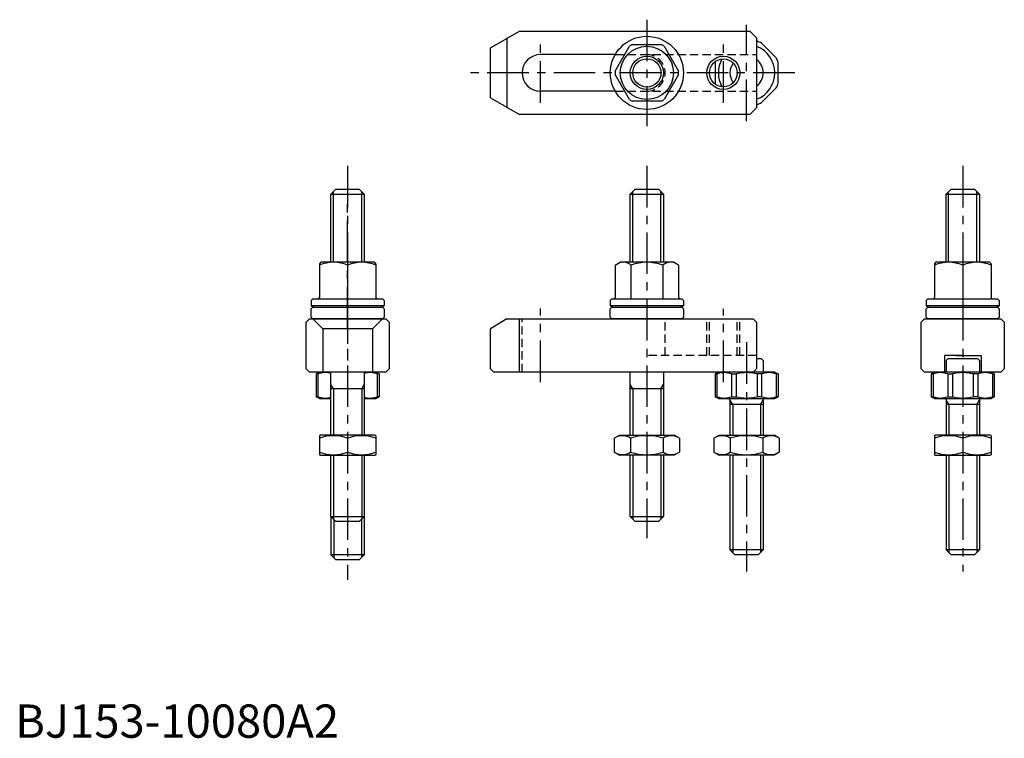
# Model space of a CAD drawing. Extents: x 1 to 298, y 0 to 216.
import ezdxf

# ---------------------------------------------------------------- set-up
doc = ezdxf.new("R2010")
doc.units = 0
doc.header["$LTSCALE"] = 10
doc.linetypes.add('CENTER', pattern=[2, 1.25, -0.25, 0.25, -0.25])
doc.linetypes.add('HIDDEN', pattern=[0.375, 0.25, -0.125])
doc.layers.get('0').update_dxf_attribs({"linetype": 'CONTINUOUS'})
for name, color, linetype in [('1', 1, 'CENTER'), ('2', 2, 'HIDDEN'), ('3', 3, 'CONTINUOUS')]:
    doc.layers.add(name, color=color, linetype=linetype)
doc.styles.add('STANDARD1', font='txt')

msp = doc.modelspace()

# ---------------------------------------------------------------- linework, layer by layer
for p, q in [((143, 207.5), (151.660254, 212.5)), ((147.929693, 210.5), (147.929693, 189.5)), ((151.660254, 212.5), (221, 212.5)), ((221, 212.5), (223, 210.5)), ((223, 210.5), (223, 189.5)), ((143, 192.5), (143, 207.5)), ((180.462061, 200.479804), (184.815508, 208.020196)), ((185.646553, 208.5), (194.353447, 208.5)), ((195.184492, 208.020196), (199.537939, 200.479804)), ((223.122499, 209.5), (223, 209.5)), ((228.925455, 204.509574), (224.509574, 208.925455)), ((180.473721, 205.5), (158, 205.5)), ((210.5, 203.122499), (210.5, 196.877501)), ((229.5, 196.877501), (229.5, 203.122499)), ((184.815508, 191.979804), (180.462061, 199.520196)), ((199.537939, 199.520196), (195.184492, 191.979804)), ((224.509574, 191.074545), (228.925455, 195.490426)), ((143, 192.5), (151.660254, 187.5)), ((180.473721, 194.5), (158, 194.5)), ((194.353447, 191.5), (185.646553, 191.5)), ((223, 190.5), (223.122499, 190.5)), ((221, 187.5), (151.660254, 187.5)), ((223, 189.5), (221, 187.5)), ((95, 163.5), (96.5, 165)), ((95, 163.5), (105, 163.5)), ((95, 143.028246), (95, 163.5)), ((96.5, 165), (103.5, 165)), ((103.5, 165), (105, 163.5)), ((105, 163.5), (105, 143.028246)), ((185, 163.5), (186.5, 165)), ((185, 163.5), (195, 163.5)), ((185, 143.028246), (185, 163.5)), ((186.5, 165), (193.5, 165)), ((193.5, 165), (195, 163.5)), ((195, 163.5), (195, 143.028246)), ((280, 163.5), (281.5, 165)), ((280, 163.5), (290, 163.5)), ((280, 143.028246), (280, 163.5)), ((281.5, 165), (288.5, 165)), ((288.5, 165), (290, 163.5)), ((290, 163.5), (290, 143.028246)), ((91.95, 143.028246), (91.5, 142.578246)), ((91.5, 142.578246), (91.5, 132.428246)), ((108.05, 143.028246), (91.95, 143.028246)), ((108.5, 142.578246), (108.05, 143.028246)), ((108.5, 142.578246), (108.5, 132.428246)), ((180.45, 142.133353), (182, 143.028246)), ((198, 143.028246), (182, 143.028246)), ((199.55, 142.133353), (198, 143.028246)), ((276.95, 143.028246), (276.5, 142.578246)), ((276.5, 142.578246), (276.5, 132.428246)), ((293.05, 143.028246), (276.95, 143.028246)), ((293.5, 142.578246), (293.05, 143.028246)), ((293.5, 142.578246), (293.5, 132.428246)), ((100, 142.124719), (100, 132.028246)), ((100, 142.124719), (100, 137.931773)), ((180.45, 142.133353), (180.45, 132.466465)), ((185.225, 142.133353), (185.225, 132.028246)), ((194.775, 142.133353), (194.775, 132.028246)), ((199.55, 142.133353), (199.55, 132.428246)), ((285, 142.124719), (285, 132.028246)), ((285, 142.124719), (285, 137.931773)), ((89.5, 132.028246), (89, 131.528246)), ((89, 131.528246), (89, 129.928246)), ((89.5, 132.028246), (110.5, 132.028246)), ((110.5, 132.028246), (111, 131.528246)), ((111, 131.528246), (111, 129.928246)), ((179.5, 132.028246), (179, 131.528246)), ((179, 131.528246), (179, 129.928246)), ((179.5, 132.028246), (200.5, 132.028246)), ((200.5, 132.028246), (201, 131.528246)), ((201, 131.528246), (201, 129.928246)), ((274.5, 132.028246), (274, 131.528246)), ((274, 131.528246), (274, 129.928246)), ((274.5, 132.028246), (295.5, 132.028246)), ((295.5, 132.028246), (296, 131.528246)), ((296, 131.528246), (296, 129.928246)), ((111, 129.928246), (89, 129.928246)), ((89, 129), (89.5, 129.5)), ((89, 126.5), (89, 129)), ((89.5, 129.5), (110.5, 129.5)), ((111, 129), (110.5, 129.5)), ((111, 129), (111, 126.5)), ((201, 129.928246), (179, 129.928246)), ((179, 129), (179.5, 129.5)), ((179, 126.5), (179, 129)), ((179.5, 129.5), (200.5, 129.5)), ((201, 129), (200.5, 129.5)), ((201, 129), (201, 126.5)), ((296, 129.928246), (274, 129.928246)), ((274, 129), (274.5, 129.5)), ((274, 126.5), (274, 129)), ((274.5, 129.5), (295.5, 129.5)), ((296, 129), (295.5, 129.5)), ((296, 129), (296, 126.5)), ((88.5, 126), (87.5, 125)), ((87.5, 111), (87.5, 125)), ((88.5, 126), (111.5, 126)), ((89.5, 126), (89, 126.5)), ((92.5, 123), (89.5, 126)), ((110.5, 126), (89.5, 126)), ((107.5, 123), (110.5, 126)), ((110.5, 126), (111, 126.5)), ((112.5, 125), (111.5, 126)), ((112.5, 125), (112.5, 111)), ((147.929693, 126), (143, 123)), ((147.929693, 126), (222, 126)), ((151.554137, 126), (151.554137, 110.0006)), ((179.5, 126), (179, 126.5)), ((200.5, 126), (179.5, 126)), ((200.5, 126), (201, 126.5)), ((222, 126), (223, 125)), ((223, 125), (223, 111)), ((273.5, 126), (272.5, 125)), ((272.5, 111), (272.5, 125)), ((273.5, 126), (296.5, 126)), ((274.5, 126), (274, 126.5)), ((295.5, 126), (274.5, 126)), ((295.5, 126), (296, 126.5)), ((296.5, 126), (297.5, 125)), ((297.5, 125), (297.5, 111)), ((107.5, 123), (92.5, 123)), ((92.5, 123), (92.5, 110)), ((107.5, 123), (107.5, 110)), ((143, 111), (143, 123)), ((224.5, 114), (223, 114)), ((225, 113.5), (224.5, 114)), ((225, 113.5), (225, 110.4)), ((279.5, 115), (279.5, 110)), ((285, 115), (279.5, 115)), ((280.5, 114), (280, 113.5)), ((280, 113.5), (280, 110.4)), ((289.5, 114), (280.5, 114)), ((283, 115), (290.5, 115)), ((290, 113.5), (289.5, 114)), ((290, 113.5), (290, 110.4)), ((290.5, 115), (290.5, 110)), ((88.5, 110), (87.5, 111)), ((111.5, 110), (88.5, 110)), ((91.5, 110), (90.5, 109.42265)), ((95, 91), (95, 110)), ((105, 110), (105, 91)), ((108.5, 110), (109.5, 109.42265)), ((111.5, 110), (112.5, 111)), ((144, 110), (143, 111)), ((222, 110), (144, 110)), ((185, 91), (185, 110)), ((195, 110), (195, 91)), ((211.5, 110), (210.5, 109.42265)), ((228.5, 110), (211.5, 110)), ((223, 111), (222, 110)), ((228.5, 110), (229.5, 109.42265)), ((272.5, 111), (273.5, 110)), ((296.5, 110), (273.5, 110)), ((276.5, 110), (275.5, 109.42265)), ((293.5, 110), (294.5, 109.42265)), ((296.5, 110), (297.5, 111)), ((90.5, 109.42265), (91.074545, 109.42265)), ((90.5, 109.42265), (90.5, 102.57735)), ((91.074545, 109.42265), (91.074545, 102.57735)), ((108.925455, 109.42265), (108.925455, 102.57735)), ((109.5, 109.42265), (108.925455, 109.42265)), ((109.5, 109.42265), (109.5, 102.57735)), ((210.5, 109.42265), (211.074545, 109.42265)), ((210.5, 109.42265), (210.5, 102.57735)), ((211.074545, 109.42265), (211.074545, 102.57735)), ((215.490426, 109.42265), (216.877501, 109.42265)), ((215.490426, 109.42265), (215.490426, 102.57735)), ((216.877501, 109.42265), (216.877501, 102.57735)), ((216.877501, 109.42265), (216.877501, 102.57735)), ((223.122499, 109.42265), (223.122499, 102.57735)), ((224.509574, 109.42265), (223.122499, 109.42265)), ((224.509574, 109.42265), (224.509574, 102.57735)), ((228.925455, 109.42265), (228.925455, 102.57735)), ((229.5, 109.42265), (228.925455, 109.42265)), ((229.5, 109.42265), (229.5, 102.57735)), ((275.5, 109.42265), (276.074545, 109.42265)), ((275.5, 109.42265), (275.5, 102.57735)), ((276.074545, 109.42265), (276.074545, 102.57735)), ((280.490426, 109.42265), (281.877501, 109.42265)), ((280.490426, 109.42265), (280.490426, 102.57735)), ((281.877501, 109.42265), (281.877501, 102.57735)), ((281.877501, 109.42265), (281.877501, 102.57735)), ((288.122499, 109.42265), (288.122499, 102.57735)), ((289.509574, 109.42265), (288.122499, 109.42265)), ((289.509574, 109.42265), (289.509574, 102.57735)), ((293.925455, 109.42265), (293.925455, 102.57735)), ((294.5, 109.42265), (293.925455, 109.42265)), ((294.5, 109.42265), (294.5, 102.57735)), ((105, 105), (95, 105)), ((195, 105), (185, 105)), ((90.5, 102.57735), (91.074545, 102.57735)), ((91.5, 102), (90.5, 102.57735)), ((91.5, 102), (95, 102)), ((105, 102), (108.5, 102)), ((108.5, 102), (109.5, 102.57735)), ((109.5, 102.57735), (108.925455, 102.57735)), ((210.5, 102.57735), (211.074545, 102.57735)), ((211.5, 102), (210.5, 102.57735)), ((211.5, 102), (228.5, 102)), ((215, 101.6), (215, 91)), ((215.490426, 102.57735), (216.877501, 102.57735)), ((224.509574, 102.57735), (223.122499, 102.57735)), ((225, 101.6), (225, 91)), ((228.5, 102), (229.5, 102.57735)), ((229.5, 102.57735), (228.925455, 102.57735)), ((275.5, 102.57735), (276.074545, 102.57735)), ((276.5, 102), (275.5, 102.57735)), ((276.5, 102), (293.5, 102)), ((280, 101.6), (280, 91)), ((280.490426, 102.57735), (281.877501, 102.57735)), ((289.509574, 102.57735), (288.122499, 102.57735)), ((290, 101.6), (290, 91)), ((293.5, 102), (294.5, 102.57735)), ((294.5, 102.57735), (293.925455, 102.57735)), ((225, 100.193575), (215, 100.193575)), ((290, 100.193575), (280, 100.193575)), ((91.5, 90.855662), (91.75, 91)), ((91.5, 90.855662), (91.5, 85.144338)), ((108.25, 91), (91.75, 91)), ((100, 90.096473), (100, 85.903527)), ((108.5, 90.855662), (108.25, 91)), ((108.5, 90.855662), (108.5, 85.144338)), ((180.185045, 90.096473), (181.75, 91)), ((180.185045, 90.096473), (180.185045, 85.903527)), ((181.75, 91), (198.25, 91)), ((185.092523, 90.096473), (185.092523, 85.903527)), ((194.907477, 90.096473), (194.907477, 85.903527)), ((199.814955, 90.096473), (198.25, 91)), ((199.814955, 90.096473), (199.814955, 85.903527)), ((210.185045, 90.096473), (211.75, 91)), ((210.185045, 90.096473), (210.185045, 85.903527)), ((211.75, 91), (228.25, 91)), ((215.092523, 90.096473), (215.092523, 85.903527)), ((224.907477, 90.096473), (224.907477, 85.903527)), ((229.814955, 90.096473), (228.25, 91)), ((229.814955, 90.096473), (229.814955, 85.903527)), ((276.5, 90.855662), (276.75, 91)), ((276.5, 90.855662), (276.5, 85.144338)), ((293.25, 91), (276.75, 91)), ((285, 90.096473), (285, 85.903527)), ((293.5, 90.855662), (293.25, 91)), ((293.5, 90.855662), (293.5, 85.144338)), ((180.185045, 85.903527), (181.75, 85)), ((199.814955, 85.903527), (198.25, 85)), ((210.185045, 85.903527), (211.75, 85)), ((229.814955, 85.903527), (228.25, 85)), ((91.5, 85.144338), (91.75, 85)), ((91.75, 85), (108.25, 85)), ((95, 66.5), (95, 85)), ((105, 85), (105, 66.5)), ((108.5, 85.144338), (108.25, 85)), ((198.25, 85), (181.75, 85)), ((185, 66.5), (185, 85)), ((195, 85), (195, 66.5)), ((228.25, 85), (211.75, 85)), ((215, 85), (215, 56.5)), ((225, 85), (225, 56.5)), ((276.5, 85.144338), (276.75, 85)), ((276.75, 85), (293.25, 85)), ((280, 85), (280, 56.5)), ((290, 85), (290, 56.5)), ((293.5, 85.144338), (293.25, 85)), ((95, 66.5), (105, 66.5)), ((96.5, 65), (95, 66.5)), ((95, 66.5), (95, 55)), ((103.5, 65), (105, 66.5)), ((105, 66.5), (105, 55)), ((185, 66.5), (195, 66.5)), ((186.5, 65), (185, 66.5)), ((193.5, 65), (195, 66.5)), ((103.5, 65), (96.5, 65)), ((193.5, 65), (186.5, 65)), ((216.5, 55), (215, 56.5)), ((225, 56.5), (215, 56.5)), ((225, 56.5), (223.5, 55)), ((281.5, 55), (280, 56.5)), ((290, 56.5), (280, 56.5)), ((290, 56.5), (288.5, 55)), ((96.5, 53.5), (95, 55)), ((105, 55), (95, 55)), ((103.5, 53.5), (96.5, 53.5)), ((105, 55), (103.5, 53.5)), ((223.5, 55), (216.5, 55)), ((288.5, 55), (281.5, 55))]:
    msp.add_line(p, q)
for centre, radius in [((190, 200), 11), ((190, 200), 8), ((190, 200), 4.25), ((213, 200), 4.188)]:
    msp.add_circle(centre, radius)
for centre, radius, start, end in [((190, 200), 9.55, 117.120173, 122.879827), ((190, 200), 9.55, 57.120173, 62.879827), ((220, 200), 8.5, 290.66731649, 69.33268351), ((220, 200), 10, 63.194872, 71.805128), ((158, 200), 5.5, 90, 270), ((220, 200), 10, 18.194872, 26.805128), ((220, 200), 10, 159.88507259, 161.805128), ((220, 200), 8.5, 150.63553666, 209.36446334), ((220, 200), 5, 143.76319895, 216.23680105), ((220, 200), 5, 306.86989765, 53.13010235), ((190, 200), 9.55, 177.120173, 182.879827), ((190, 200), 9.55, 357.120173, 2.879827), ((220, 200), 10, 198.194872, 200.11492741), ((220, 200), 10, 333.194872, 341.805128), ((190, 200), 9.55, 237.120173, 242.879827), ((190, 200), 9.55, 297.120173, 302.879827), ((220, 200), 10, 288.194872, 296.805128), ((95.75, 132.580931), 10.447315, 65.995832, 114.004168), ((104.25, 132.580931), 10.447315, 65.995832, 114.004168), ((182.8375, 139.403246), 3.626795, 131.16995, 131.16995), ((182.8375, 139.403246), 3.626795, 48.83005, 108.83005), ((190, 129.841496), 13.18675, 90, 111.229583), ((190, 129.841496), 13.18675, 68.770417, 90), ((197.1625, 139.403246), 3.626795, 71.16995, 131.16995), ((280.75, 132.580931), 10.447315, 65.995832, 114.004168), ((289.25, 132.580931), 10.447315, 65.995832, 114.004168), ((91.1, 132.428246), 0.4, 270, 0), ((108.9, 132.428246), 0.4, 180, 270), ((180.05, 132.428246), 0.4, 270, 0), ((199.95, 132.428246), 0.4, 180, 270), ((276.1, 132.428246), 0.4, 270, 0), ((293.9, 132.428246), 0.4, 180, 270), ((100, 152.37819), 25, 243.896119, 246.22385444), ((100, 152.37819), 25, 293.77614556, 296.103881), ((190, 152.37819), 25, 243.896119, 246.22385444), ((190, 152.37819), 25, 293.77614556, 296.103881), ((285, 152.37819), 25, 243.896119, 246.22385444), ((285, 152.37819), 25, 293.77614556, 296.103881), ((93.282486, 103.5289), 6.29375, 74.1635698, 110.537156), ((106.717514, 103.5289), 6.29375, 69.462844, 105.8364302), ((213.282486, 103.5289), 6.29375, 69.462844, 110.537156), ((220, 97.43515), 12.3875, 75.400049, 104.599951), ((226.717514, 103.5289), 6.29375, 69.462844, 110.537156), ((225.4, 110.4), 0.4, 180, 270), ((278.282486, 103.5289), 6.29375, 69.462844, 110.537156), ((279.6, 110.4), 0.4, 270, 0), ((285, 97.43515), 12.3875, 75.400049, 104.599951), ((291.717514, 103.5289), 6.29375, 69.462844, 110.537156), ((290.4, 110.4), 0.4, 180, 270), ((93.282486, 108.4711), 6.29375, 249.462844, 285.8364302), ((106.717514, 108.4711), 6.29375, 254.1635698, 290.537156), ((213.282486, 108.4711), 6.29375, 249.462844, 290.537156), ((214.6, 101.6), 0.4, 0, 90), ((220, 114.56485), 12.3875, 255.400049, 284.599951), ((226.717514, 108.4711), 6.29375, 249.462844, 290.537156), ((225.4, 101.6), 0.4, 90, 180), ((278.282486, 108.4711), 6.29375, 249.462844, 290.537156), ((279.6, 101.6), 0.4, 0, 90), ((285, 114.56485), 12.3875, 255.400049, 284.599951), ((291.717514, 108.4711), 6.29375, 249.462844, 290.537156), ((290.4, 101.6), 0.4, 90, 180), ((95.75, 78.580156), 12.275507, 69.743842, 110.256158), ((104.25, 78.580156), 12.275507, 69.743842, 110.256158), ((182.638784, 86.510764), 4.344899, 55.615753, 115.615753), ((190, 74.614852), 16.240811, 72.412046, 107.587954), ((197.361216, 86.510764), 4.344899, 64.384247, 124.384247), ((212.638784, 86.510764), 4.344899, 55.615753, 115.615753), ((220, 74.614852), 16.240811, 72.412046, 107.587954), ((227.361216, 86.510764), 4.344899, 64.384247, 124.384247), ((280.75, 78.580156), 12.275507, 69.743842, 110.256158), ((289.25, 78.580156), 12.275507, 69.743842, 110.256158), ((95.75, 97.419844), 12.275507, 249.743842, 290.256158), ((104.25, 97.419844), 12.275507, 249.743842, 290.256158), ((182.638784, 89.489236), 4.344899, 244.384247, 304.384247), ((190, 101.385148), 16.240811, 252.412046, 287.587954), ((197.361216, 89.489236), 4.344899, 235.615753, 295.615753), ((212.638784, 89.489236), 4.344899, 244.384247, 304.384247), ((220, 101.385148), 16.240811, 252.412046, 287.587954), ((227.361216, 89.489236), 4.344899, 235.615753, 295.615753), ((280.75, 97.419844), 12.275507, 249.743842, 290.256158), ((289.25, 97.419844), 12.275507, 249.743842, 290.256158)]:
    msp.add_arc(centre, radius, start, end)
at = {"layer": '1'}
for p, q in [((190, 216), (190, 184)), ((220, 185.5), (220, 214.5)), ((158, 191.020833), (158, 208.956235)), ((213, 191.020833), (213, 208.956235)), ((234.5, 200), (135.664504, 200)), ((100, 172), (100, 47.5)), ((190, 172), (190, 60)), ((285, 172), (285, 50)), ((100, 123.028246), (100, 161.028246)), ((100, 132.5), (100, 123)), ((100, 131), (100, 106)), ((158, 107), (158, 129.167266)), ((213, 107), (213, 129.044514)), ((220, 119), (220, 50))]:
    msp.add_line(p, q, dxfattribs=at)
at = {"layer": '2'}
for p, q in [((180.473721, 205.5), (223, 205.5)), ((180.473721, 194.5), (223, 194.5)), ((152.5, 110), (152.5, 126)), ((195.5, 115), (195.5, 126)), ((208, 115), (208, 126)), ((208.812, 115), (208.812, 126)), ((217.188, 115), (217.188, 126)), ((218, 115), (218, 126)), ((223, 115), (190, 115))]:
    msp.add_line(p, q, dxfattribs=at)
msp.add_arc((190, 200), 5.5, 270, 90, dxfattribs=at)
at = {"layer": '3'}
for p, q in [((95.75, 143.028246), (95.75, 164.25)), ((104.25, 143.028246), (104.25, 164.25)), ((185.75, 143.028246), (185.75, 164.25)), ((194.25, 143.028246), (194.25, 164.25)), ((280.75, 143.028246), (280.75, 164.25)), ((289.25, 143.028246), (289.25, 164.25)), ((95.75, 105), (95, 106.299038)), ((95.75, 105), (95.75, 91)), ((104.25, 105), (105, 106.299038)), ((104.25, 105), (104.25, 91)), ((185.75, 105), (185, 106.299038)), ((185.75, 105), (185.75, 91)), ((194.25, 105), (195, 106.299038)), ((194.25, 105), (194.25, 91)), ((215.812, 100.193575), (215, 101.6)), ((224.188, 100.193575), (225, 101.6)), ((280.812, 100.193575), (280, 101.6)), ((289.188, 100.193575), (290, 101.6)), ((215.812, 100.193575), (215.812, 91)), ((224.188, 100.193575), (224.188, 91)), ((280.812, 100.193575), (280.812, 91)), ((289.188, 100.193575), (289.188, 91)), ((95.75, 85), (95.75, 65.75)), ((104.25, 85), (104.25, 65.75)), ((185.75, 85), (185.75, 65.75)), ((194.25, 85), (194.25, 65.75)), ((215.812, 85), (215.812, 55.688)), ((224.188, 85), (224.188, 55.688)), ((280.812, 85), (280.812, 55.688)), ((289.188, 85), (289.188, 55.688)), ((95.812, 65.688), (95.812, 54.188)), ((104.188, 65.688), (104.188, 54.188))]:
    msp.add_line(p, q, dxfattribs=at)
for centre in [(190, 200), (213, 200)]:
    msp.add_circle(centre, 5, dxfattribs=at)

# ---------------------------------------------------------------- texts
at = {"color": 3, "style": 'STANDARD1'}
msp.add_text('BJ153-10080A2', height=10, dxfattribs=at).set_placement((0, 0))

doc.saveas('drawing.dxf')
